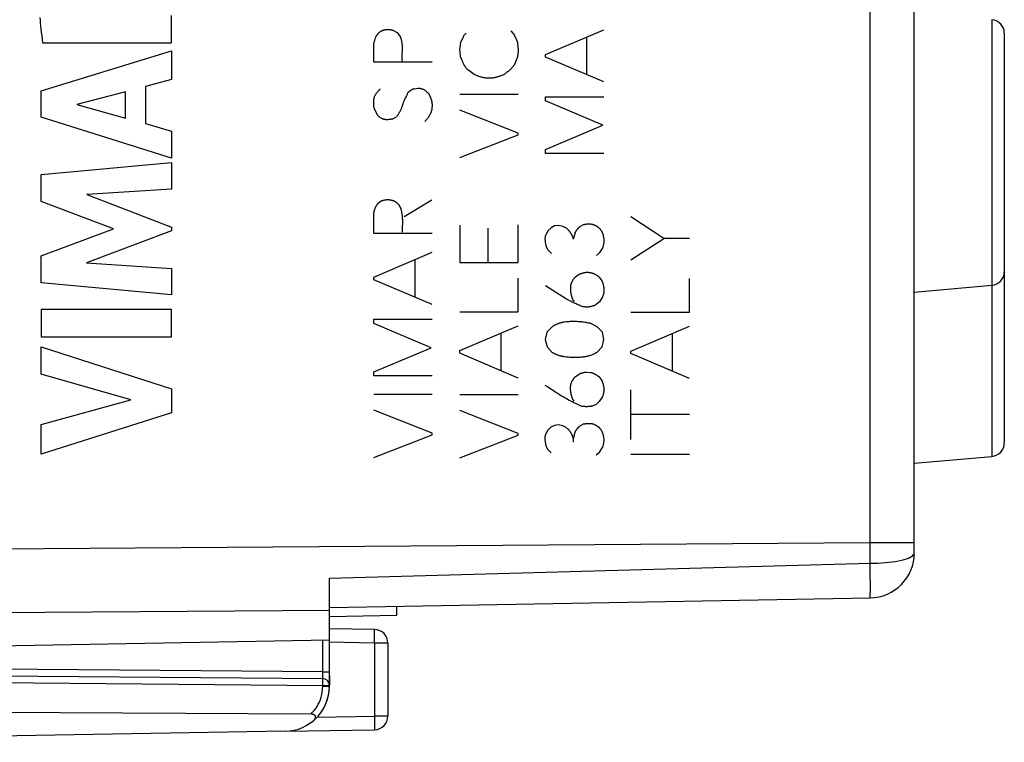
# Model space of a CAD drawing. Units: millimetres. Extents: x 94 to 205, y 76 to 150.
# Drawn here: x 115 to 137, y 78 to 94 of the extents above; entities that cross this region are included whole.
import ezdxf

# ---------------------------------------------------------------- set-up
doc = ezdxf.new("R2010")
doc.units = ezdxf.units.MM
doc.header["$LTSCALE"] = 16.335
doc.layers.get('0').update_dxf_attribs({"linetype": 'CONTINUOUS'})
for name, color, linetype in [('ASSI', 7, 'CONTINUOUS'), ('CURVE', 7, 'CONTINUOUS'), ('DRAFT', 7, 'CONTINUOUS'), ('RACCORDO', 7, 'CONTINUOUS')]:
    doc.layers.add(name, color=color, linetype=linetype)

msp = doc.modelspace()

# ---------------------------------------------------------------- linework, layer by layer
at = {"color": 7, "linetype": 'CONTINUOUS'}
for p, q in [((135.031, 81.891), (135.031, 119.578)), ((122.031, 80.681), (134.049, 80.891))]:
    msp.add_line(p, q, dxfattribs=at)
at = {"color": 253, "linetype": 'CONTINUOUS'}
for p, q in [((112.031, 81.963), (134.049, 82.122)), ((134.049, 82.122), (135.031, 82.122)), ((134.05, 81.66), (134.049, 82.122)), ((122.031, 81.327), (134.05, 81.66)), ((134.053, 81.385), (134.05, 81.66)), ((134.054, 81.207), (134.053, 81.385)), ((134.054, 81.107), (134.054, 81.207))]:
    msp.add_line(p, q, dxfattribs=at)
for points in [[(134.049, 82.122), (134.049, 118.125), (134.05, 118.509)], [(134.05, 81.66), (134.137, 81.661), (134.222, 81.664), (134.305, 81.669), (134.386, 81.675), (134.466, 81.683), (134.542, 81.692), (134.614, 81.703), (134.682, 81.715), (134.745, 81.729), (134.802, 81.744), (134.854, 81.76), (134.9, 81.777), (134.94, 81.794), (134.972, 81.813), (134.998, 81.832), (135.016, 81.852), (135.027, 81.872), (135.031, 81.891)], [(134.049, 80.891), (134.05, 80.894), (134.051, 80.902), (134.051, 80.916), (134.052, 80.935), (134.053, 80.959), (134.053, 80.989), (134.054, 81.023), (134.054, 81.107)]]:
    msp.add_lwpolyline(points, dxfattribs=at)
at = {"color": 7, "linetype": 'CONTINUOUS'}
msp.add_arc((134.031, 81.891), 1, 271, 360, dxfattribs=at)
at = {"layer": 'ASSI', "color": 7, "linetype": 'CONTINUOUS'}
for p, q in [((135.031, 81.891), (135.031, 119.578)), ((137.031, 93.435), (137.031, 84.334)), ((135.031, 87.684), (136.757, 87.835)), ((135.031, 83.884), (136.757, 84.035)), ((122.031, 79.959), (122.031, 81.327)), ((122.031, 80.681), (134.049, 80.891)), ((123.531, 80.507), (123.531, 80.707)), ((122.031, 80.481), (123.531, 80.507)), ((112.031, 79.784), (122.031, 79.959)), ((122.031, 79.162), (122.031, 78.948)), ((121.049, 77.929), (107.031, 77.684))]:
    msp.add_line(p, q, dxfattribs=at)
at = {"layer": 'ASSI', "color": 253, "linetype": 'CONTINUOUS'}
for p, q in [((136.757, 93.733), (136.757, 84.035)), ((112.031, 81.963), (134.049, 82.122)), ((134.049, 82.122), (135.031, 82.122)), ((134.05, 81.66), (134.049, 82.122)), ((122.031, 81.327), (134.05, 81.66)), ((134.053, 81.385), (134.05, 81.66)), ((134.054, 81.207), (134.053, 81.385)), ((134.054, 81.107), (134.054, 81.207)), ((112.031, 80.549), (122.031, 80.621))]:
    msp.add_line(p, q, dxfattribs=at)
for points in [[(134.049, 82.122), (134.049, 118.125), (134.05, 118.509)], [(134.05, 81.66), (134.137, 81.661), (134.222, 81.664), (134.305, 81.669), (134.386, 81.675), (134.466, 81.683), (134.542, 81.692), (134.614, 81.703), (134.682, 81.715), (134.745, 81.729), (134.802, 81.744), (134.854, 81.76), (134.9, 81.777), (134.94, 81.794), (134.972, 81.813), (134.998, 81.832), (135.016, 81.852), (135.027, 81.872), (135.031, 81.891)], [(134.049, 80.891), (134.05, 80.894), (134.051, 80.902), (134.051, 80.916), (134.052, 80.935), (134.053, 80.959), (134.053, 80.989), (134.054, 81.023), (134.054, 81.107)]]:
    msp.add_lwpolyline(points, dxfattribs=at)
at = {"layer": 'ASSI', "color": 7, "linetype": 'CONTINUOUS'}
for centre, radius, start, end in [((136.731, 93.434), 0.3, 359.9992, 84.9999), ((136.731, 88.134), 0.3, 275.0001, 0.0008), ((136.731, 84.334), 0.3, 275.0001, 0.0008), ((134.031, 81.891), 1, 271, 360), ((121.031, 78.929), 1, 313.2591, 355.9835)]:
    msp.add_arc(centre, radius, start, end, dxfattribs=at)
at = {"layer": 'CURVE', "color": 253, "linetype": 'CONTINUOUS'}
for p, q in [((118.523, 93.223), (118.523, 93.826)), ((123.392, 93.511), (123.416, 93.506)), ((123.439, 93.502), (123.541, 93.452)), ((123.541, 93.452), (123.609, 93.344)), ((126.06, 93.484), (126.11, 93.438)), ((126.832, 92.96), (128.132, 93.512)), ((124.944, 93.177), (124.953, 93.242)), ((125.025, 93.388), (125.071, 93.434)), ((126.165, 93.338), (126.171, 93.325)), ((126.171, 93.325), (126.182, 93.299)), ((126.182, 93.299), (126.188, 93.285)), ((127.754, 92.512), (127.754, 93.352)), ((115.624, 92.155), (118.523, 93.045)), ((115.658, 93.223), (118.523, 93.223)), ((118.523, 93.045), (118.523, 92.407)), ((123.017, 92.788), (123.017, 93.192)), ((123.646, 93.047), (123.643, 92.968)), ((124.947, 92.92), (124.931, 93.078)), ((126.23, 93.032), (126.212, 92.908)), ((124.317, 92.788), (123.017, 92.788)), ((124.956, 92.896), (124.947, 92.92)), ((124.965, 92.871), (124.956, 92.896)), ((126.212, 92.908), (126.144, 92.738)), ((126.832, 92.904), (126.832, 92.96)), ((128.132, 92.352), (126.832, 92.904)), ((125.251, 92.518), (125.127, 92.602)), ((118.523, 92.407), (117.944, 92.25)), ((115.624, 91.57), (115.624, 92.155)), ((117.497, 92.129), (116.421, 91.851)), ((117.497, 91.55), (117.497, 92.129)), ((117.944, 92.25), (117.944, 91.426)), ((123.913, 92.2), (124.007, 92.21)), ((123.737, 92.028), (123.718, 91.993)), ((124.931, 92.08), (126.23, 92.08)), ((126.832, 92.024), (128.132, 92.024)), ((126.832, 91.928), (126.832, 92.024)), ((128.108, 91.388), (126.832, 91.928)), ((116.421, 91.851), (117.497, 91.55)), ((123.029, 91.764), (123.085, 91.636)), ((126.23, 91.214), (124.931, 91.726)), ((118.523, 90.66), (115.624, 91.57)), ((123.147, 91.568), (123.237, 91.522)), ((123.423, 91.522), (123.519, 91.574)), ((117.944, 91.426), (118.523, 91.259)), ((118.523, 91.259), (118.523, 90.66)), ((126.832, 90.854), (128.108, 91.388)), ((124.931, 90.674), (126.23, 91.18)), ((126.23, 91.18), (126.23, 91.214)), ((126.832, 90.764), (126.832, 90.854)), ((128.132, 90.764), (126.832, 90.764)), ((115.624, 90.294), (118.523, 90.565)), ((118.523, 90.565), (118.523, 89.973)), ((115.624, 89.695), (115.624, 90.294)), ((118.523, 89.973), (116.638, 89.849)), ((116.638, 89.849), (118.523, 89.129)), ((123.695, 89.362), (124.311, 89.73)), ((117.234, 89.09), (115.624, 89.695)), ((123.103, 89.644), (123.159, 89.696)), ((123.017, 88.984), (123.017, 89.414)), ((129.461, 88.876), (128.732, 89.354)), ((115.624, 88.491), (117.234, 89.09)), ((118.523, 89.129), (118.523, 89.044)), ((123.653, 89.217), (123.651, 89.132)), ((124.931, 89.168), (124.931, 88.34)), ((125.549, 89.106), (125.549, 88.34)), ((126.23, 88.34), (126.23, 89.18)), ((126.958, 89.114), (126.888, 89.046)), ((127.034, 89.154), (126.958, 89.114)), ((127.126, 89.162), (127.034, 89.154)), ((127.222, 89.144), (127.126, 89.162)), ((127.298, 89.104), (127.222, 89.144)), ((127.688, 89.184), (127.606, 89.144)), ((118.523, 89.044), (116.63, 88.334)), ((124.317, 88.984), (123.017, 88.984)), ((126.888, 89.046), (126.846, 88.964)), ((127.49, 88.998), (127.448, 88.858)), ((128.732, 88.398), (129.461, 88.876)), ((130.031, 88.876), (129.461, 88.876)), ((128.042, 88.566), (128.098, 88.652)), ((115.624, 87.886), (115.624, 88.491)), ((123.017, 88.016), (124.317, 88.568)), ((127.964, 88.496), (128.042, 88.566)), ((116.63, 88.334), (118.523, 88.204)), ((118.523, 88.204), (118.523, 87.625)), ((123.939, 87.568), (123.939, 88.406)), ((124.931, 88.34), (126.23, 88.34)), ((123.017, 87.958), (123.017, 88.016)), ((126.23, 87.246), (126.23, 87.99)), ((127.494, 88.016), (127.568, 88.072)), ((128.026, 88.016), (128.088, 87.936)), ((130.031, 87.238), (130.031, 87.982)), ((118.523, 87.625), (115.624, 87.886)), ((124.317, 87.408), (123.017, 87.958)), ((127.298, 87.528), (126.832, 87.824)), ((128.096, 87.562), (128.032, 87.466)), ((127.362, 87.495), (127.298, 87.528)), ((127.405, 87.473), (127.362, 87.495)), ((128.032, 87.466), (127.96, 87.406)), ((118.523, 87.299), (115.624, 87.299)), ((115.624, 87.299), (115.624, 86.693)), ((118.523, 86.693), (118.523, 87.299)), ((124.931, 87.246), (126.23, 87.246)), ((128.732, 87.238), (130.031, 87.238)), ((123.017, 87.08), (124.317, 87.08)), ((123.017, 86.984), (123.017, 87.08)), ((124.295, 86.444), (123.017, 86.984)), ((124.931, 86.384), (126.23, 86.934)), ((126.986, 86.92), (126.866, 86.792)), ((127.984, 86.914), (127.826, 86.992)), ((128.102, 86.792), (127.984, 86.914)), ((128.732, 86.374), (130.031, 86.926)), ((115.624, 86.693), (118.523, 86.693)), ((125.852, 85.934), (125.852, 86.774)), ((126.866, 86.792), (126.83, 86.63)), ((128.128, 86.628), (128.102, 86.792)), ((129.653, 85.926), (129.653, 86.766)), ((115.624, 86.469), (118.523, 85.537)), ((115.624, 85.864), (115.624, 86.469)), ((123.017, 85.91), (124.295, 86.444)), ((126.83, 86.63), (126.868, 86.466)), ((126.868, 86.466), (126.984, 86.342)), ((127.978, 86.342), (128.092, 86.466)), ((128.092, 86.466), (128.128, 86.628)), ((124.931, 86.326), (124.931, 86.384)), ((126.23, 85.774), (124.931, 86.326)), ((128.732, 86.318), (128.732, 86.374)), ((130.031, 85.766), (128.732, 86.318)), ((117.62, 85.294), (115.624, 85.864)), ((123.017, 85.82), (123.017, 85.91)), ((124.317, 85.82), (123.017, 85.82)), ((127.492, 85.8), (127.566, 85.856)), ((127.744, 85.908), (127.84, 85.9)), ((128.024, 85.8), (128.086, 85.72)), ((126.879, 85.579), (126.83, 85.61)), ((127.066, 85.456), (126.879, 85.579)), ((118.523, 85.537), (118.523, 85.003)), ((123.017, 85.414), (124.317, 85.414)), ((124.931, 85.408), (126.23, 85.408)), ((128.094, 85.348), (128.03, 85.252)), ((128.732, 84.412), (128.732, 85.514)), ((115.624, 84.742), (117.62, 85.294)), ((127.644, 85.146), (127.537, 85.194)), ((127.958, 85.19), (127.87, 85.152)), ((128.03, 85.252), (127.958, 85.19)), ((118.523, 85.003), (115.624, 84.084)), ((124.317, 84.548), (123.017, 85.058)), ((126.23, 84.542), (124.931, 85.054)), ((130.031, 84.968), (128.732, 84.968)), ((115.624, 84.084), (115.624, 84.742)), ((127.032, 84.722), (126.956, 84.684)), ((127.124, 84.732), (127.032, 84.722)), ((127.22, 84.714), (127.124, 84.732)), ((127.296, 84.674), (127.22, 84.714)), ((127.686, 84.754), (127.604, 84.714)), ((123.017, 84.008), (124.317, 84.514)), ((124.317, 84.514), (124.317, 84.548)), ((124.931, 84.002), (126.23, 84.508)), ((126.23, 84.508), (126.23, 84.542)), ((126.886, 84.616), (126.844, 84.534)), ((126.956, 84.684), (126.886, 84.616)), ((127.488, 84.568), (127.446, 84.428)), ((127.446, 84.428), (127.446, 84.348)), ((127.962, 84.066), (128.04, 84.136)), ((128.04, 84.136), (128.096, 84.222)), ((128.732, 84.084), (130.031, 84.084))]:
    msp.add_line(p, q, dxfattribs=at)
for points in [[(115.597, 93.784), (115.601, 93.722), (115.606, 93.659), (115.612, 93.597), (115.619, 93.522), (115.628, 93.447), (115.637, 93.372), (115.648, 93.297), (115.658, 93.223)], [(123.073, 93.372), (123.078, 93.378), (123.083, 93.383), (123.088, 93.389), (123.092, 93.394), (123.097, 93.4), (123.101, 93.405), (123.106, 93.411), (123.11, 93.417), (123.115, 93.423), (123.119, 93.429), (123.123, 93.434), (123.127, 93.44), (123.131, 93.446), (123.135, 93.452)], [(123.135, 93.452), (123.142, 93.458), (123.15, 93.463), (123.157, 93.467), (123.165, 93.472), (123.173, 93.476), (123.18, 93.481), (123.188, 93.485), (123.196, 93.488), (123.205, 93.492), (123.212, 93.495), (123.219, 93.498), (123.227, 93.501), (123.234, 93.503), (123.242, 93.506), (123.25, 93.508), (123.258, 93.51), (123.265, 93.511), (123.273, 93.513), (123.281, 93.514), (123.289, 93.515), (123.297, 93.516), (123.305, 93.517), (123.313, 93.518), (123.321, 93.518), (123.329, 93.518), (123.337, 93.518), (123.345, 93.517), (123.353, 93.517), (123.36, 93.516), (123.368, 93.515), (123.376, 93.514), (123.384, 93.513), (123.392, 93.511)], [(123.416, 93.506), (123.423, 93.505), (123.431, 93.504), (123.439, 93.502)], [(123.017, 93.192), (123.021, 93.208), (123.025, 93.223), (123.029, 93.238), (123.034, 93.253), (123.038, 93.268), (123.043, 93.283), (123.048, 93.298), (123.052, 93.313), (123.057, 93.328), (123.063, 93.343), (123.068, 93.358), (123.073, 93.372)], [(123.609, 93.344), (123.614, 93.333), (123.618, 93.321), (123.622, 93.309), (123.626, 93.296), (123.629, 93.284), (123.632, 93.272), (123.634, 93.259), (123.637, 93.247), (123.639, 93.234), (123.641, 93.221), (123.642, 93.209), (123.643, 93.196), (123.644, 93.183), (123.645, 93.17), (123.646, 93.157), (123.646, 93.144), (123.647, 93.131), (123.647, 93.118), (123.647, 93.105), (123.647, 93.092), (123.647, 93.079), (123.646, 93.063), (123.646, 93.047)], [(124.953, 93.242), (124.958, 93.25), (124.963, 93.259), (124.968, 93.267), (124.972, 93.275), (124.977, 93.284), (124.982, 93.292), (124.986, 93.301), (124.99, 93.309), (124.995, 93.318), (124.999, 93.326), (125.003, 93.335), (125.007, 93.344), (125.011, 93.353), (125.014, 93.362), (125.018, 93.37), (125.021, 93.379), (125.025, 93.388)], [(126.11, 93.438), (126.115, 93.433), (126.119, 93.427), (126.122, 93.421), (126.126, 93.415), (126.13, 93.409), (126.134, 93.402), (126.137, 93.396), (126.14, 93.39), (126.144, 93.384), (126.147, 93.377), (126.15, 93.371), (126.153, 93.364), (126.156, 93.358), (126.159, 93.351), (126.162, 93.345), (126.165, 93.338)], [(126.188, 93.285), (126.191, 93.279), (126.194, 93.272), (126.197, 93.266), (126.2, 93.259), (126.203, 93.253), (126.206, 93.246)], [(126.206, 93.246), (126.209, 93.225), (126.212, 93.204), (126.215, 93.182), (126.218, 93.161), (126.22, 93.14), (126.222, 93.118), (126.225, 93.097), (126.227, 93.075), (126.229, 93.054), (126.23, 93.032)], [(124.931, 93.078), (124.935, 93.111), (124.944, 93.177)], [(123.643, 92.968), (123.642, 92.952), (123.642, 92.936), (123.642, 92.921), (123.642, 92.905), (123.642, 92.889), (123.642, 92.873), (123.643, 92.858), (123.644, 92.842), (123.645, 92.826), (123.647, 92.81)], [(125.127, 92.602), (125.119, 92.609), (125.112, 92.615), (125.105, 92.622), (125.099, 92.629), (125.092, 92.636), (125.086, 92.644), (125.079, 92.651), (125.073, 92.659), (125.067, 92.666), (125.062, 92.674), (125.056, 92.682), (125.051, 92.69), (125.045, 92.698), (125.04, 92.707), (125.035, 92.715), (125.03, 92.724), (125.025, 92.732), (125.021, 92.741), (125.016, 92.749), (125.01, 92.761), (125.005, 92.773), (124.999, 92.785), (124.994, 92.797), (124.988, 92.809), (124.983, 92.822), (124.979, 92.834), (124.974, 92.846), (124.969, 92.858), (124.965, 92.871)], [(126.048, 92.614), (126.039, 92.609), (126.03, 92.603), (126.021, 92.597), (126.012, 92.592), (126.003, 92.586), (125.994, 92.579), (125.985, 92.573), (125.976, 92.567), (125.967, 92.56), (125.958, 92.554), (125.95, 92.547), (125.941, 92.54), (125.933, 92.534), (125.925, 92.527), (125.917, 92.52), (125.908, 92.512)], [(126.144, 92.738), (126.134, 92.726), (126.124, 92.714), (126.115, 92.702), (126.105, 92.69), (126.095, 92.677), (126.086, 92.665), (126.076, 92.652), (126.067, 92.64), (126.058, 92.627), (126.048, 92.614)], [(125.908, 92.512), (125.893, 92.506), (125.877, 92.499), (125.861, 92.493), (125.845, 92.487), (125.829, 92.482), (125.813, 92.476), (125.796, 92.471), (125.78, 92.466), (125.763, 92.461), (125.747, 92.457), (125.73, 92.453), (125.713, 92.449), (125.697, 92.446), (125.68, 92.443), (125.663, 92.44), (125.646, 92.438), (125.629, 92.437), (125.612, 92.435), (125.595, 92.435), (125.578, 92.434), (125.561, 92.435), (125.544, 92.435), (125.527, 92.436), (125.51, 92.438), (125.493, 92.44), (125.476, 92.443), (125.459, 92.446), (125.443, 92.449), (125.426, 92.453), (125.41, 92.457), (125.391, 92.462), (125.373, 92.468), (125.355, 92.474), (125.337, 92.481), (125.32, 92.487), (125.302, 92.495), (125.285, 92.502), (125.268, 92.51), (125.251, 92.518)], [(123.035, 92.03), (123.04, 92.04), (123.046, 92.049), (123.051, 92.058), (123.057, 92.067), (123.062, 92.076), (123.068, 92.085), (123.074, 92.094), (123.08, 92.103), (123.086, 92.112), (123.093, 92.12), (123.099, 92.129), (123.106, 92.137), (123.113, 92.145), (123.12, 92.154), (123.127, 92.162), (123.134, 92.17), (123.141, 92.178), (123.148, 92.185), (123.156, 92.193), (123.163, 92.2)], [(123.913, 92.2), (123.906, 92.197), (123.899, 92.194), (123.892, 92.191), (123.885, 92.188), (123.878, 92.185), (123.871, 92.181), (123.864, 92.177), (123.858, 92.174), (123.851, 92.17), (123.844, 92.166), (123.838, 92.162), (123.831, 92.158), (123.825, 92.153), (123.819, 92.149), (123.813, 92.144), (123.806, 92.14), (123.8, 92.135), (123.794, 92.13), (123.788, 92.126), (123.782, 92.121), (123.777, 92.116), (123.771, 92.11)], [(124.155, 92.166), (124.148, 92.17), (124.141, 92.173), (124.134, 92.176), (124.127, 92.179), (124.119, 92.181), (124.112, 92.184), (124.105, 92.187), (124.097, 92.189), (124.09, 92.192), (124.083, 92.194), (124.075, 92.196), (124.068, 92.198), (124.06, 92.2), (124.053, 92.202), (124.045, 92.204), (124.037, 92.205), (124.03, 92.207), (124.022, 92.208), (124.015, 92.209), (124.007, 92.21)], [(124.245, 92.082), (124.232, 92.095), (124.219, 92.107), (124.207, 92.119), (124.194, 92.131), (124.181, 92.143), (124.168, 92.155), (124.155, 92.166)], [(123.029, 91.764), (123.027, 91.773), (123.025, 91.782), (123.023, 91.791), (123.022, 91.8), (123.021, 91.81), (123.019, 91.819), (123.018, 91.828), (123.018, 91.837), (123.017, 91.846), (123.016, 91.856), (123.016, 91.865), (123.016, 91.874), (123.016, 91.883), (123.016, 91.893), (123.016, 91.902), (123.017, 91.911), (123.017, 91.921), (123.018, 91.93), (123.019, 91.939), (123.02, 91.948), (123.021, 91.958), (123.022, 91.967), (123.024, 91.976), (123.026, 91.985), (123.027, 91.994), (123.029, 92.003), (123.031, 92.012), (123.033, 92.021), (123.035, 92.03)], [(123.718, 91.993), (123.713, 91.984), (123.709, 91.976), (123.702, 91.962), (123.696, 91.949), (123.69, 91.935), (123.685, 91.921), (123.679, 91.908), (123.674, 91.894), (123.67, 91.879), (123.665, 91.865)], [(123.771, 92.11), (123.768, 92.101), (123.765, 92.091), (123.762, 92.082), (123.758, 92.073), (123.754, 92.064), (123.75, 92.055), (123.746, 92.046), (123.741, 92.037), (123.737, 92.028)], [(124.317, 91.89), (124.315, 91.9), (124.312, 91.909), (124.31, 91.919), (124.307, 91.928), (124.305, 91.938), (124.302, 91.947), (124.299, 91.956), (124.296, 91.966), (124.293, 91.975), (124.289, 91.984), (124.286, 91.993), (124.282, 92.002), (124.278, 92.012), (124.275, 92.021), (124.271, 92.03), (124.267, 92.038), (124.262, 92.047), (124.258, 92.056), (124.254, 92.065), (124.249, 92.074), (124.245, 92.082)], [(123.665, 91.865), (123.652, 91.823), (123.647, 91.808), (123.642, 91.794), (123.637, 91.78), (123.632, 91.766), (123.626, 91.752), (123.62, 91.739), (123.614, 91.725), (123.607, 91.712), (123.601, 91.699), (123.593, 91.684), (123.584, 91.67), (123.576, 91.656), (123.567, 91.642), (123.558, 91.628), (123.549, 91.614), (123.539, 91.601), (123.529, 91.588), (123.519, 91.574)], [(124.149, 91.472), (124.158, 91.48), (124.166, 91.488), (124.174, 91.497), (124.183, 91.505), (124.19, 91.514), (124.198, 91.523), (124.206, 91.532), (124.213, 91.541), (124.22, 91.55), (124.227, 91.56), (124.233, 91.569), (124.24, 91.579), (124.246, 91.589), (124.252, 91.599), (124.258, 91.609), (124.264, 91.619), (124.27, 91.629), (124.275, 91.64), (124.281, 91.65), (124.286, 91.661), (124.29, 91.67), (124.294, 91.679), (124.297, 91.688), (124.3, 91.697), (124.303, 91.706), (124.306, 91.716), (124.309, 91.725), (124.311, 91.735), (124.313, 91.744), (124.314, 91.754), (124.315, 91.764), (124.317, 91.773), (124.318, 91.785), (124.318, 91.797), (124.319, 91.808), (124.319, 91.82), (124.319, 91.832), (124.319, 91.844), (124.319, 91.855), (124.318, 91.867), (124.318, 91.879), (124.317, 91.89)], [(123.147, 91.568), (123.143, 91.573), (123.138, 91.577), (123.134, 91.581), (123.13, 91.585), (123.125, 91.59), (123.121, 91.594), (123.117, 91.599), (123.113, 91.603), (123.109, 91.608), (123.105, 91.613), (123.101, 91.617), (123.097, 91.622), (123.093, 91.627), (123.089, 91.632), (123.085, 91.636)], [(123.356, 91.516), (123.35, 91.515), (123.345, 91.515), (123.339, 91.514), (123.334, 91.514), (123.328, 91.513), (123.322, 91.513), (123.317, 91.513), (123.311, 91.512), (123.306, 91.512), (123.3, 91.512), (123.294, 91.513), (123.289, 91.513), (123.283, 91.513), (123.278, 91.514), (123.274, 91.514), (123.269, 91.515), (123.264, 91.515), (123.26, 91.516), (123.255, 91.517), (123.251, 91.518), (123.246, 91.52), (123.242, 91.521), (123.237, 91.522)], [(123.423, 91.522), (123.418, 91.522), (123.412, 91.522), (123.406, 91.521), (123.401, 91.521), (123.395, 91.52), (123.39, 91.52), (123.384, 91.519), (123.356, 91.516)], [(123.159, 89.696), (123.167, 89.7), (123.174, 89.703), (123.182, 89.706), (123.189, 89.709), (123.197, 89.712), (123.205, 89.715), (123.213, 89.717), (123.22, 89.72), (123.228, 89.722), (123.236, 89.724), (123.244, 89.726), (123.252, 89.728), (123.26, 89.73), (123.268, 89.732), (123.276, 89.733), (123.284, 89.735), (123.293, 89.736), (123.301, 89.737), (123.309, 89.738), (123.317, 89.739), (123.325, 89.74), (123.333, 89.74)], [(123.333, 89.74), (123.339, 89.739), (123.346, 89.738), (123.352, 89.737), (123.358, 89.736)], [(123.358, 89.736), (123.383, 89.731), (123.39, 89.73), (123.396, 89.729), (123.402, 89.728), (123.409, 89.727), (123.415, 89.725), (123.421, 89.724), (123.427, 89.722), (123.433, 89.721), (123.439, 89.719), (123.445, 89.717), (123.451, 89.715), (123.457, 89.713), (123.463, 89.711), (123.469, 89.708), (123.474, 89.706), (123.48, 89.703), (123.485, 89.7), (123.49, 89.697), (123.496, 89.694), (123.501, 89.691), (123.506, 89.687), (123.511, 89.684), (123.515, 89.68), (123.52, 89.676), (123.525, 89.672), (123.53, 89.668), (123.534, 89.664), (123.54, 89.659), (123.545, 89.654), (123.55, 89.649), (123.555, 89.644), (123.56, 89.639), (123.565, 89.633), (123.57, 89.628), (123.574, 89.622), (123.579, 89.616), (123.583, 89.61)], [(123.017, 89.414), (123.018, 89.423), (123.019, 89.432), (123.02, 89.441), (123.022, 89.449), (123.023, 89.458), (123.025, 89.467), (123.027, 89.475), (123.029, 89.484), (123.031, 89.493), (123.034, 89.501), (123.036, 89.51), (123.039, 89.518), (123.042, 89.527), (123.045, 89.535), (123.048, 89.544), (123.051, 89.552), (123.055, 89.56), (123.058, 89.568), (123.062, 89.576), (123.066, 89.584), (123.07, 89.592), (123.075, 89.6), (123.079, 89.608), (123.084, 89.615), (123.088, 89.623), (123.093, 89.63), (123.098, 89.637), (123.103, 89.644)], [(123.583, 89.61), (123.584, 89.607), (123.585, 89.604), (123.586, 89.601), (123.588, 89.598), (123.589, 89.594), (123.59, 89.591), (123.591, 89.588), (123.593, 89.585), (123.594, 89.582), (123.596, 89.579), (123.597, 89.576), (123.599, 89.573), (123.601, 89.57), (123.602, 89.567), (123.604, 89.564), (123.606, 89.561), (123.607, 89.558), (123.609, 89.555), (123.611, 89.553), (123.613, 89.55), (123.615, 89.547), (123.617, 89.544)], [(123.617, 89.544), (123.619, 89.53), (123.622, 89.515), (123.625, 89.501), (123.634, 89.458)], [(123.634, 89.458), (123.637, 89.443), (123.64, 89.429), (123.642, 89.415), (123.645, 89.398), (123.647, 89.382), (123.649, 89.365), (123.65, 89.349), (123.651, 89.332), (123.652, 89.316), (123.653, 89.299), (123.653, 89.283), (123.654, 89.261), (123.654, 89.239), (123.653, 89.217)], [(123.651, 89.132), (123.65, 89.113), (123.65, 89.094), (123.65, 89.075), (123.65, 89.056), (123.65, 89.037), (123.651, 89.018)], [(127.298, 89.104), (127.305, 89.098), (127.312, 89.092), (127.319, 89.086), (127.325, 89.08), (127.332, 89.074), (127.338, 89.067), (127.345, 89.06), (127.351, 89.054), (127.357, 89.047), (127.363, 89.04), (127.368, 89.032), (127.374, 89.025), (127.379, 89.018), (127.385, 89.01), (127.39, 89.002), (127.395, 88.995), (127.399, 88.987), (127.404, 88.98), (127.408, 88.972), (127.412, 88.964), (127.416, 88.957), (127.419, 88.949), (127.423, 88.941), (127.426, 88.933), (127.429, 88.925), (127.432, 88.917), (127.435, 88.909), (127.438, 88.9), (127.44, 88.892), (127.443, 88.884), (127.445, 88.875), (127.446, 88.867), (127.448, 88.858)], [(127.49, 88.998), (127.493, 89.005), (127.497, 89.012), (127.501, 89.019), (127.505, 89.026), (127.509, 89.032), (127.513, 89.039), (127.517, 89.046), (127.522, 89.052), (127.526, 89.058), (127.531, 89.065), (127.536, 89.071), (127.54, 89.077), (127.545, 89.083), (127.55, 89.089), (127.556, 89.095), (127.561, 89.101), (127.566, 89.107), (127.572, 89.113), (127.577, 89.118), (127.583, 89.124), (127.588, 89.129), (127.594, 89.134), (127.6, 89.139), (127.606, 89.144)], [(127.688, 89.184), (127.696, 89.186), (127.703, 89.188), (127.711, 89.19), (127.719, 89.191), (127.727, 89.193), (127.735, 89.194), (127.743, 89.195), (127.751, 89.196), (127.759, 89.196), (127.767, 89.197), (127.775, 89.198), (127.783, 89.198), (127.791, 89.198), (127.799, 89.198), (127.807, 89.198), (127.815, 89.198), (127.823, 89.197), (127.831, 89.197), (127.839, 89.196), (127.847, 89.195), (127.855, 89.194), (127.863, 89.193), (127.87, 89.191), (127.878, 89.19), (127.886, 89.188), (127.894, 89.186)], [(127.894, 89.186), (127.9, 89.184), (127.907, 89.181), (127.913, 89.179), (127.92, 89.176), (127.926, 89.173), (127.933, 89.17), (127.939, 89.167), (127.945, 89.163), (127.951, 89.16), (127.958, 89.157), (127.964, 89.153), (127.97, 89.149), (127.976, 89.145), (127.982, 89.141), (127.987, 89.137), (127.993, 89.133), (127.999, 89.129), (128.004, 89.125), (128.01, 89.12), (128.015, 89.116), (128.021, 89.111), (128.026, 89.106), (128.031, 89.101), (128.036, 89.096), (128.041, 89.091), (128.046, 89.086)], [(128.046, 89.086), (128.052, 89.078), (128.058, 89.07), (128.064, 89.062), (128.07, 89.053), (128.075, 89.044), (128.08, 89.035), (128.085, 89.026), (128.089, 89.017), (128.094, 89.007), (128.098, 88.998), (128.102, 88.988), (128.105, 88.978), (128.108, 88.969), (128.112, 88.959), (128.114, 88.949), (128.117, 88.938), (128.119, 88.928), (128.121, 88.918), (128.123, 88.908), (128.125, 88.897), (128.126, 88.887), (128.127, 88.877), (128.129, 88.864), (128.129, 88.851), (128.13, 88.838), (128.13, 88.826), (128.13, 88.813), (128.129, 88.8), (128.128, 88.788), (128.127, 88.775), (128.125, 88.762), (128.123, 88.75), (128.121, 88.737), (128.119, 88.725), (128.116, 88.713), (128.113, 88.7), (128.11, 88.688), (128.106, 88.676), (128.102, 88.664), (128.098, 88.652)], [(126.964, 88.542), (126.957, 88.549), (126.95, 88.555), (126.943, 88.562), (126.936, 88.569), (126.929, 88.575), (126.922, 88.582), (126.915, 88.589), (126.909, 88.597), (126.903, 88.604), (126.897, 88.612), (126.891, 88.62), (126.886, 88.628), (126.881, 88.635), (126.877, 88.642), (126.873, 88.649), (126.869, 88.656), (126.866, 88.664), (126.862, 88.671), (126.859, 88.679), (126.857, 88.687), (126.854, 88.695), (126.852, 88.703), (126.849, 88.711), (126.847, 88.719), (126.846, 88.727), (126.844, 88.735), (126.841, 88.749), (126.839, 88.764), (126.836, 88.778), (126.834, 88.792), (126.833, 88.804), (126.832, 88.815), (126.831, 88.827), (126.83, 88.838), (126.829, 88.85), (126.829, 88.858), (126.829, 88.867), (126.83, 88.875), (126.83, 88.883), (126.83, 88.892), (126.831, 88.9), (126.832, 88.908), (126.833, 88.916), (126.835, 88.925), (126.837, 88.933), (126.839, 88.941), (126.841, 88.949), (126.843, 88.957), (126.846, 88.964)], [(127.4, 87.844), (127.402, 87.852), (127.404, 87.859), (127.407, 87.867), (127.41, 87.874), (127.412, 87.882), (127.415, 87.889), (127.418, 87.896), (127.421, 87.904), (127.425, 87.911), (127.428, 87.918), (127.432, 87.925), (127.435, 87.932), (127.439, 87.939), (127.443, 87.946), (127.447, 87.953), (127.451, 87.96), (127.456, 87.966), (127.46, 87.973), (127.464, 87.979), (127.469, 87.986), (127.474, 87.992), (127.479, 87.998), (127.484, 88.004), (127.489, 88.01), (127.494, 88.016)], [(127.568, 88.072), (127.576, 88.076), (127.584, 88.08), (127.592, 88.083), (127.6, 88.087), (127.608, 88.09), (127.617, 88.093), (127.625, 88.096), (127.633, 88.099), (127.642, 88.102), (127.65, 88.105), (127.659, 88.107), (127.668, 88.109), (127.676, 88.112), (127.685, 88.114), (127.693, 88.116), (127.702, 88.118), (127.711, 88.119), (127.72, 88.121), (127.728, 88.122), (127.737, 88.123), (127.746, 88.124)], [(127.746, 88.124), (127.755, 88.124), (127.764, 88.124), (127.773, 88.124), (127.782, 88.124), (127.791, 88.123), (127.8, 88.122), (127.809, 88.121), (127.818, 88.119), (127.827, 88.118), (127.835, 88.116), (127.844, 88.114), (127.853, 88.112), (127.862, 88.109), (127.87, 88.106), (127.879, 88.104), (127.888, 88.101), (127.896, 88.097), (127.905, 88.094), (127.914, 88.09), (127.923, 88.086), (127.931, 88.082), (127.94, 88.077), (127.948, 88.073), (127.957, 88.068), (127.965, 88.063), (127.973, 88.058), (127.981, 88.052), (127.989, 88.047), (127.996, 88.041), (128.004, 88.035), (128.011, 88.029), (128.019, 88.023), (128.026, 88.016)], [(127.474, 87.472), (127.469, 87.479), (127.464, 87.486), (127.459, 87.493), (127.455, 87.5), (127.451, 87.507), (127.447, 87.514), (127.443, 87.522), (127.439, 87.529), (127.436, 87.537), (127.433, 87.545), (127.43, 87.552), (127.427, 87.56), (127.424, 87.568), (127.421, 87.577), (127.419, 87.585), (127.417, 87.593), (127.414, 87.601), (127.412, 87.609), (127.411, 87.618), (127.409, 87.626), (127.407, 87.635), (127.405, 87.643), (127.404, 87.651), (127.402, 87.663), (127.4, 87.674), (127.399, 87.686), (127.397, 87.697), (127.396, 87.708), (127.395, 87.72), (127.395, 87.731), (127.394, 87.743), (127.394, 87.754), (127.394, 87.765), (127.394, 87.777), (127.394, 87.788), (127.395, 87.799), (127.396, 87.811), (127.397, 87.822), (127.398, 87.833), (127.4, 87.844)], [(128.088, 87.936), (128.091, 87.926), (128.095, 87.916), (128.098, 87.906), (128.102, 87.896), (128.105, 87.886), (128.108, 87.876), (128.111, 87.865), (128.114, 87.855), (128.117, 87.845), (128.119, 87.834), (128.122, 87.824), (128.124, 87.813), (128.126, 87.803), (128.127, 87.792), (128.129, 87.782), (128.13, 87.771), (128.131, 87.76), (128.131, 87.75), (128.132, 87.739), (128.132, 87.728), (128.132, 87.718), (128.131, 87.707), (128.13, 87.696), (128.129, 87.686), (128.128, 87.675), (128.127, 87.664), (128.125, 87.654), (128.123, 87.643), (128.12, 87.633), (128.117, 87.622), (128.114, 87.612), (128.111, 87.602), (128.108, 87.592), (128.104, 87.582), (128.1, 87.572), (128.096, 87.562)], [(127.646, 87.362), (127.624, 87.371), (127.601, 87.381), (127.579, 87.39), (127.557, 87.4), (127.535, 87.41), (127.513, 87.42), (127.491, 87.43), (127.47, 87.441), (127.448, 87.451), (127.427, 87.462), (127.405, 87.473)], [(127.96, 87.406), (127.952, 87.402), (127.944, 87.398), (127.936, 87.393), (127.928, 87.39), (127.92, 87.386), (127.912, 87.382), (127.903, 87.379), (127.895, 87.376), (127.886, 87.373), (127.878, 87.37), (127.869, 87.368), (127.86, 87.365), (127.852, 87.363), (127.843, 87.361), (127.834, 87.359), (127.825, 87.358), (127.816, 87.356), (127.807, 87.355), (127.797, 87.354), (127.787, 87.353), (127.777, 87.352), (127.767, 87.352), (127.757, 87.352), (127.746, 87.352), (127.736, 87.352), (127.726, 87.352), (127.716, 87.353), (127.706, 87.354), (127.696, 87.355), (127.686, 87.356), (127.676, 87.357), (127.666, 87.359), (127.656, 87.36), (127.646, 87.362)], [(126.986, 86.92), (126.998, 86.927), (127.009, 86.934), (127.021, 86.94), (127.033, 86.947), (127.045, 86.953), (127.057, 86.959), (127.069, 86.964), (127.081, 86.97), (127.093, 86.975), (127.106, 86.98), (127.118, 86.985), (127.131, 86.99), (127.144, 86.994), (127.156, 86.998), (127.169, 87.002), (127.182, 87.006), (127.195, 87.01), (127.208, 87.013), (127.221, 87.016), (127.234, 87.019), (127.247, 87.022), (127.26, 87.024)], [(127.26, 87.024), (127.284, 87.027), (127.309, 87.03), (127.334, 87.032), (127.358, 87.033), (127.383, 87.035), (127.408, 87.036), (127.433, 87.036), (127.458, 87.036), (127.482, 87.036), (127.507, 87.036), (127.532, 87.035), (127.557, 87.033), (127.582, 87.032), (127.606, 87.03), (127.631, 87.027), (127.656, 87.024), (127.68, 87.021), (127.705, 87.017), (127.729, 87.013), (127.754, 87.008), (127.778, 87.004), (127.802, 86.998), (127.826, 86.992)], [(127.294, 86.241), (127.256, 86.246), (127.243, 86.248), (127.231, 86.25), (127.218, 86.252), (127.206, 86.255), (127.194, 86.257), (127.181, 86.26), (127.169, 86.264), (127.157, 86.267), (127.145, 86.271), (127.133, 86.274), (127.121, 86.278), (127.109, 86.283), (127.097, 86.287), (127.085, 86.292), (127.074, 86.297), (127.062, 86.302), (127.051, 86.307), (127.039, 86.312), (127.028, 86.318), (127.017, 86.324), (127.006, 86.33), (126.995, 86.336), (126.984, 86.342)], [(127.978, 86.342), (127.96, 86.333), (127.942, 86.324), (127.924, 86.315), (127.905, 86.306), (127.887, 86.298), (127.868, 86.29), (127.849, 86.283), (127.83, 86.276), (127.811, 86.27), (127.793, 86.265), (127.776, 86.26), (127.758, 86.255), (127.74, 86.251), (127.722, 86.248), (127.704, 86.245), (127.686, 86.242), (127.668, 86.24), (127.65, 86.238), (127.632, 86.236), (127.602, 86.234), (127.571, 86.232), (127.541, 86.231), (127.51, 86.23), (127.48, 86.23), (127.45, 86.231), (127.424, 86.231), (127.398, 86.233), (127.372, 86.234), (127.346, 86.236), (127.32, 86.238), (127.294, 86.241)], [(127.398, 85.628), (127.4, 85.636), (127.402, 85.643), (127.405, 85.651), (127.408, 85.658), (127.41, 85.666), (127.413, 85.673), (127.416, 85.68), (127.419, 85.688), (127.423, 85.695), (127.426, 85.702), (127.43, 85.709), (127.433, 85.716), (127.437, 85.723), (127.441, 85.73), (127.445, 85.737), (127.449, 85.744), (127.454, 85.75), (127.458, 85.757), (127.462, 85.763), (127.467, 85.77), (127.472, 85.776), (127.477, 85.782), (127.482, 85.788), (127.487, 85.794), (127.492, 85.8)], [(127.566, 85.856), (127.574, 85.86), (127.582, 85.864), (127.59, 85.867), (127.598, 85.871), (127.606, 85.874), (127.615, 85.877), (127.623, 85.88), (127.631, 85.883), (127.64, 85.886), (127.648, 85.889), (127.657, 85.891), (127.666, 85.893), (127.674, 85.896), (127.683, 85.898), (127.691, 85.9), (127.7, 85.902), (127.709, 85.903), (127.718, 85.905), (127.726, 85.906), (127.735, 85.907), (127.744, 85.908)], [(127.84, 85.9), (127.848, 85.898), (127.856, 85.896), (127.864, 85.893), (127.872, 85.89), (127.88, 85.887), (127.888, 85.884), (127.896, 85.881), (127.903, 85.878), (127.911, 85.874), (127.919, 85.871), (127.926, 85.867), (127.934, 85.863), (127.941, 85.859), (127.949, 85.855), (127.956, 85.85), (127.963, 85.846), (127.97, 85.841), (127.977, 85.837), (127.984, 85.832), (127.991, 85.827), (127.998, 85.822), (128.005, 85.817), (128.011, 85.811), (128.017, 85.806), (128.024, 85.8)], [(127.472, 85.258), (127.467, 85.265), (127.462, 85.271), (127.458, 85.277), (127.453, 85.284), (127.449, 85.291), (127.445, 85.298), (127.442, 85.305), (127.438, 85.312), (127.435, 85.319), (127.432, 85.327), (127.429, 85.334), (127.426, 85.342), (127.423, 85.349), (127.421, 85.357), (127.418, 85.365), (127.416, 85.372), (127.414, 85.38), (127.412, 85.388), (127.41, 85.396), (127.408, 85.404), (127.406, 85.412), (127.405, 85.42), (127.403, 85.428), (127.402, 85.436), (127.4, 85.448), (127.398, 85.459), (127.397, 85.47), (127.395, 85.482), (127.394, 85.493), (127.393, 85.504), (127.393, 85.516), (127.392, 85.527), (127.392, 85.538), (127.392, 85.55), (127.392, 85.561), (127.392, 85.572), (127.393, 85.584), (127.394, 85.595), (127.395, 85.606), (127.396, 85.617), (127.398, 85.628)], [(128.086, 85.72), (128.089, 85.71), (128.093, 85.7), (128.096, 85.69), (128.1, 85.68), (128.103, 85.67), (128.106, 85.66), (128.109, 85.65), (128.112, 85.639), (128.115, 85.629), (128.117, 85.619), (128.12, 85.608), (128.122, 85.598), (128.124, 85.588), (128.125, 85.577), (128.127, 85.567), (128.128, 85.556), (128.129, 85.545), (128.13, 85.535), (128.13, 85.524), (128.13, 85.514), (128.13, 85.503), (128.129, 85.492), (128.128, 85.482), (128.127, 85.471), (128.126, 85.46), (128.124, 85.45), (128.123, 85.439), (128.12, 85.429), (128.118, 85.418), (128.115, 85.408), (128.112, 85.398), (128.109, 85.388), (128.106, 85.378), (128.102, 85.368), (128.098, 85.358), (128.094, 85.348)], [(127.537, 85.194), (127.501, 85.21), (127.466, 85.226), (127.43, 85.243), (127.395, 85.261), (127.361, 85.279), (127.326, 85.297), (127.292, 85.317), (127.258, 85.336), (127.225, 85.356), (127.185, 85.381), (127.145, 85.405), (127.105, 85.431), (127.066, 85.456)], [(127.87, 85.152), (127.86, 85.15), (127.851, 85.148), (127.841, 85.146), (127.831, 85.145), (127.821, 85.143), (127.812, 85.142), (127.802, 85.141), (127.792, 85.14), (127.782, 85.139), (127.772, 85.139), (127.762, 85.138), (127.752, 85.138), (127.742, 85.138), (127.732, 85.138), (127.722, 85.138), (127.713, 85.139), (127.703, 85.139), (127.693, 85.14), (127.683, 85.141), (127.673, 85.142), (127.663, 85.143), (127.654, 85.145), (127.644, 85.146)], [(127.488, 84.568), (127.491, 84.575), (127.495, 84.582), (127.499, 84.589), (127.503, 84.596), (127.507, 84.602), (127.511, 84.609), (127.515, 84.616), (127.52, 84.622), (127.524, 84.628), (127.529, 84.635), (127.534, 84.641), (127.538, 84.647), (127.543, 84.653), (127.548, 84.659), (127.554, 84.665), (127.559, 84.671), (127.564, 84.677), (127.57, 84.683), (127.575, 84.688), (127.581, 84.694), (127.586, 84.699), (127.592, 84.704), (127.598, 84.709), (127.604, 84.714)], [(127.686, 84.754), (127.694, 84.756), (127.701, 84.758), (127.709, 84.76), (127.717, 84.761), (127.725, 84.763), (127.733, 84.764), (127.741, 84.765), (127.749, 84.766), (127.757, 84.766), (127.765, 84.767), (127.773, 84.768), (127.781, 84.768), (127.789, 84.768), (127.797, 84.768), (127.805, 84.768), (127.813, 84.768), (127.821, 84.767), (127.829, 84.767), (127.837, 84.766), (127.845, 84.765), (127.853, 84.764), (127.861, 84.763), (127.868, 84.761), (127.876, 84.76), (127.884, 84.758), (127.892, 84.756)], [(127.892, 84.756), (127.898, 84.754), (127.905, 84.751), (127.911, 84.749), (127.918, 84.746), (127.924, 84.743), (127.931, 84.74), (127.937, 84.737), (127.943, 84.733), (127.949, 84.73), (127.956, 84.727), (127.962, 84.723), (127.968, 84.719), (127.974, 84.715), (127.98, 84.711), (127.985, 84.707), (127.991, 84.703), (127.997, 84.699), (128.002, 84.695), (128.008, 84.69), (128.013, 84.686), (128.019, 84.681), (128.024, 84.676), (128.029, 84.671), (128.034, 84.666), (128.039, 84.661), (128.044, 84.656)], [(126.962, 84.112), (126.955, 84.119), (126.948, 84.125), (126.941, 84.132), (126.934, 84.139), (126.927, 84.145), (126.92, 84.152), (126.913, 84.159), (126.907, 84.167), (126.901, 84.174), (126.895, 84.182), (126.889, 84.19), (126.884, 84.198), (126.879, 84.205), (126.875, 84.212), (126.871, 84.219), (126.867, 84.226), (126.864, 84.234), (126.86, 84.241), (126.857, 84.249), (126.855, 84.257), (126.852, 84.265), (126.85, 84.273), (126.847, 84.281), (126.845, 84.289), (126.844, 84.297), (126.842, 84.305), (126.839, 84.319), (126.837, 84.334), (126.834, 84.348), (126.832, 84.362), (126.831, 84.374), (126.83, 84.385), (126.829, 84.397), (126.828, 84.408), (126.827, 84.42), (126.827, 84.428), (126.827, 84.437), (126.828, 84.445), (126.828, 84.453), (126.828, 84.462), (126.829, 84.47), (126.83, 84.478), (126.831, 84.486), (126.833, 84.495), (126.835, 84.503), (126.837, 84.511), (126.839, 84.519), (126.841, 84.527), (126.844, 84.534)], [(127.296, 84.674), (127.303, 84.668), (127.31, 84.662), (127.317, 84.656), (127.323, 84.65), (127.33, 84.644), (127.336, 84.637), (127.343, 84.63), (127.349, 84.624), (127.355, 84.617), (127.361, 84.61), (127.366, 84.602), (127.372, 84.595), (127.377, 84.588), (127.383, 84.58), (127.388, 84.572), (127.393, 84.565), (127.397, 84.557), (127.402, 84.55), (127.406, 84.542), (127.41, 84.534), (127.414, 84.527), (127.417, 84.519), (127.421, 84.511), (127.424, 84.503), (127.427, 84.495), (127.43, 84.487), (127.433, 84.479), (127.436, 84.47), (127.438, 84.462), (127.441, 84.454), (127.443, 84.445), (127.444, 84.437), (127.446, 84.428)], [(128.044, 84.656), (128.05, 84.648), (128.056, 84.64), (128.062, 84.632), (128.068, 84.623), (128.073, 84.614), (128.078, 84.605), (128.083, 84.596), (128.087, 84.587), (128.092, 84.577), (128.096, 84.568), (128.1, 84.558), (128.103, 84.548), (128.106, 84.539), (128.11, 84.529), (128.112, 84.519), (128.115, 84.508), (128.117, 84.498), (128.119, 84.488), (128.121, 84.478), (128.123, 84.467), (128.124, 84.457), (128.125, 84.447), (128.127, 84.434), (128.127, 84.421), (128.128, 84.408), (128.128, 84.396), (128.128, 84.383), (128.127, 84.37), (128.126, 84.358), (128.125, 84.345), (128.123, 84.332), (128.121, 84.32), (128.119, 84.307), (128.117, 84.295), (128.114, 84.283), (128.111, 84.27), (128.108, 84.258), (128.104, 84.246), (128.1, 84.234), (128.096, 84.222)]]:
    msp.add_lwpolyline(points, dxfattribs=at)
at = {"layer": 'DRAFT', "color": 7, "linetype": 'CONTINUOUS'}
for p, q in [((135.031, 87.684), (136.757, 87.835)), ((135.031, 83.884), (136.757, 84.035)), ((123.531, 80.507), (123.531, 80.707)), ((122.031, 80.481), (123.531, 80.507)), ((112.031, 79.784), (122.031, 79.959))]:
    msp.add_line(p, q, dxfattribs=at)
at = {"layer": 'RACCORDO', "color": 253, "linetype": 'CONTINUOUS'}
for p, q in [((136.757, 93.733), (136.757, 84.035)), ((112.031, 80.549), (122.031, 80.621)), ((123.036, 80.009), (123.037, 80.111)), ((121.882, 79.248), (121.882, 79.956)), ((123.034, 79.888), (122.031, 79.906)), ((123.034, 79.888), (123.036, 80.009)), ((123.331, 79.888), (123.034, 79.888)), ((123.034, 79.888), (123.034, 78.264)), ((121.882, 79.248), (108.031, 79.369)), ((121.882, 79.248), (122.031, 79.248)), ((121.883, 79.173), (121.882, 79.248)), ((108.031, 79.069), (121.884, 78.948)), ((121.883, 79.137), (121.883, 79.173)), ((121.884, 79.023), (121.884, 79.054)), ((121.884, 78.987), (121.884, 79.023)), ((121.884, 78.948), (121.884, 78.987)), ((121.884, 78.948), (122.031, 78.948)), ((121.884, 78.929), (121.884, 78.948)), ((121.884, 78.929), (122.031, 78.929)), ((121.757, 78.241), (123.034, 78.264)), ((123.331, 78.264), (123.034, 78.264)), ((123.034, 78.264), (123.036, 78.114)), ((123.036, 78.114), (123.037, 78.041))]:
    msp.add_line(p, q, dxfattribs=at)
at = {"layer": 'RACCORDO', "color": 7, "linetype": 'CONTINUOUS'}
for p, q in [((137.031, 93.435), (137.031, 84.334)), ((122.031, 78.929), (122.031, 81.327)), ((123.036, 80.188), (122.032, 80.206)), ((123.331, 79.888), (123.331, 78.264)), ((108.031, 79.219), (121.882, 79.098)), ((122.028, 78.847), (122.027, 78.841)), ((121.616, 78.31), (108.031, 78.379)), ((121.049, 77.929), (123.036, 77.964))]:
    msp.add_line(p, q, dxfattribs=at)
at = {"layer": 'RACCORDO', "color": 253, "linetype": 'CONTINUOUS'}
for points in [[(123.037, 80.162), (123.037, 80.173), (123.037, 80.182), (123.037, 80.187), (123.036, 80.188)], [(123.037, 80.111), (123.037, 80.131), (123.037, 80.162)], [(121.882, 79.098), (121.883, 79.099), (121.883, 79.102), (121.883, 79.106), (121.883, 79.111), (121.883, 79.119), (121.883, 79.137)], [(121.884, 79.054), (121.884, 79.067), (121.884, 79.078), (121.883, 79.087), (121.883, 79.093), (121.883, 79.097), (121.882, 79.098)], [(121.616, 78.31), (121.656, 78.35), (121.692, 78.391), (121.726, 78.435), (121.756, 78.481), (121.784, 78.529), (121.809, 78.579), (121.83, 78.632), (121.848, 78.686), (121.863, 78.743), (121.874, 78.802), (121.881, 78.864), (121.884, 78.929)], [(123.037, 78.041), (123.037, 78.004), (123.037, 77.99), (123.037, 77.978), (123.037, 77.97), (123.037, 77.965), (123.036, 77.964)]]:
    msp.add_lwpolyline(points, dxfattribs=at)
at = {"layer": 'RACCORDO', "color": 7, "linetype": 'CONTINUOUS'}
msp.add_lwpolyline([(121.672, 78.161), (121.682, 78.17), (121.69, 78.178), (121.698, 78.187), (121.705, 78.195), (121.711, 78.204), (121.715, 78.212), (121.719, 78.221), (121.722, 78.229), (121.724, 78.237), (121.725, 78.245), (121.724, 78.253), (121.723, 78.261), (121.72, 78.269), (121.716, 78.276), (121.71, 78.282), (121.703, 78.288), (121.695, 78.293), (121.686, 78.298), (121.676, 78.302), (121.666, 78.305), (121.654, 78.307), (121.642, 78.309), (121.629, 78.309), (121.616, 78.31)], dxfattribs=at)
for centre, radius, start, end in [((136.731, 93.434), 0.3, 359.9992, 84.9999), ((136.731, 88.134), 0.3, 275.0001, 0.0008), ((136.731, 84.334), 0.3, 275.0001, 0.0008), ((123.031, 79.888), 0.3, 0, 89), ((121.881, 78.948), 0.15, 359.9991, 89.5), ((121.031, 78.929), 1, 271, 359.9935), ((121.879, 78.862), 0.15, 11.0971, 18.8877), ((123.031, 78.264), 0.3, 271, 360)]:
    msp.add_arc(centre, radius, start, end, dxfattribs=at)

doc.saveas('drawing.dxf')
